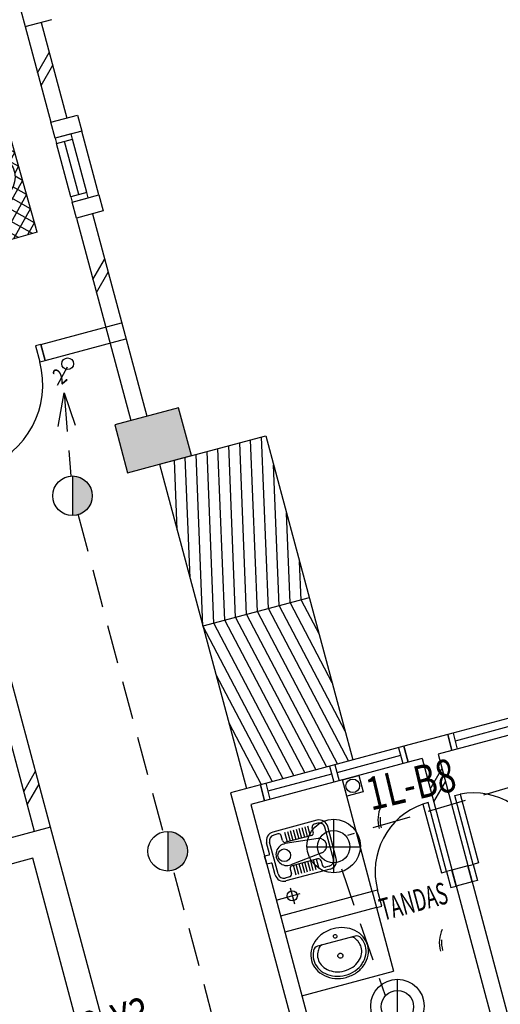
# Model space of a CAD drawing. Extents: x 178244 to 341043, y 0 to 114203.
# Drawn here: x 244629 to 248997, y 44295 to 53239 of the extents above; entities that cross this region are included whole.
import ezdxf

# ---------------------------------------------------------------- set-up
doc = ezdxf.new("R2010")
doc.units = 0
doc.header["$LTSCALE"] = 1400
doc.header["$MEASUREMENT"] = 0
doc.linetypes.add('HIDDEN', pattern=[0.375, 0.25, -0.125])
doc.layers.add('ELECT', color=7, linetype='Continuous')
doc.layers.add('LIGHT', color=2, linetype='Continuous')
doc.styles.add('ROMANS', font='romans.shx', dxfattribs={"width": 0.75})
doc.styles.add('ROMANS-SPEC', font='ROMANS.shx', dxfattribs={"width": 0.85})
doc.styles.add('st-area', font='txt.shx', dxfattribs={"width": 0.7, "height": 150})
doc.styles.add('TX3', font='romans.shx', dxfattribs={"width": 0.75})
doc.dimstyles.new('D-150', dxfattribs={"dimtxt": 325, "dimasz": 250, "dimexe": 250, "dimexo": 150, "dimgap": 100, "dimtad": 1, "dimdec": 0, "dimzin": 0, "dimdsep": 46, "dimtxsty": 'ROMANS-SPEC', "dimblk": 'ARCHTICK', "dimcen": 0, "dimdle": 250, "dimclrd": 9, "dimclre": 9, "dimclrt": 7, "dimadec": 0, "dimazin": 0, "dimtfac": 1, "dimtdec": 0, "dimtix": 1, "dimtmove": 2, "dimatfit": 0, "dimfxl": 60, "dimtolj": 1, "dimtzin": 0, "dimarcsym": 1})

# ---------------------------------------------------------------- blocks, each defined once
blk = doc.blocks.new('2X18')
at = {"layer": 'LIGHT'}
blk.add_hatch(color=6, dxfattribs=at).paths.add_polyline_path([(0, -180), (0, 180, -0.414214), (180, 0, -0.414214)])
at = {"layer": 'LIGHT', "color": 6}
blk.add_line((0, 180, 0), (0, -180, 0), dxfattribs=at)
blk.add_circle((0, 0, 0), 180, dxfattribs=at)
blk = doc.blocks.new('_ArchTick')
at = {"color": 0, "linetype": 'ByBlock', "const_width": 0.15}
blk.add_lwpolyline([(-0.5, -0.5), (0.5, 0.5)], dxfattribs=at)
blk = doc.blocks.new('*X11')
at = {"color": 0, "linetype": 'Continuous'}
for p, q in [((70907.6, 42402.4), (71394.2, 42889)), ((70907.6, 42535), (71261.6, 42889)), ((70907.6, 42667.6), (71129, 42889)), ((70907.6, 42800.2), (70996.5, 42889)), ((71396.8, 42359), (70907.6, 42848.2)), ((71287.6, 42600.8), (70999.4, 42889)), ((71306, 42715), (71132, 42889)), ((71363.5, 42790.1), (71264.6, 42889)), ((71451.7, 42834.5), (71397.2, 42889)), ((71476.7, 42838.9), (71526.8, 42889)), ((71604, 42814.7), (71529.8, 42889)), ((71591.4, 42821), (71659.4, 42889)), ((72107.6, 42443.6), (71662.3, 42889)), ((71666.8, 42763.8), (71791.9, 42889)), ((71693.1, 42525), (72057.1, 42889)), ((71711.4, 42675.9), (71924.5, 42889)), ((72107.6, 42576.2), (71794.9, 42889)), ((72107.6, 42708.8), (71927.5, 42889)), ((72107.6, 42841.4), (72060.1, 42889)), ((71659.7, 42359), (72107.6, 42806.9)), ((71264.2, 42359), (70907.6, 42715.6)), ((72059.7, 42359), (71691.9, 42726.9)), ((71792.3, 42359), (72107.6, 42674.3)), ((71131.6, 42359), (70907.6, 42583)), ((70996.8, 42359), (71287.7, 42649.9)), ((71129.4, 42359), (71305.7, 42535.3)), ((71794.5, 42359), (71667.3, 42486.3)), ((71927.1, 42359), (71711.6, 42574.5)), ((71924.9, 42359), (72107.6, 42541.7)), ((70999, 42359), (70907.6, 42450.4)), ((71262, 42359), (71362.9, 42459.9)), ((71394.6, 42359), (71450.8, 42415.2)), ((71529.4, 42359), (71478, 42410.4)), ((71527.2, 42359), (71601.7, 42433.5)), ((71662, 42359), (71592.1, 42428.8)), ((72057.5, 42359), (72107.6, 42409.2))]:
    blk.add_line(p, q, dxfattribs=at)
blk = doc.blocks.new('TRY')
at = {"layer": 'LIGHT', "color": 3}
for p, q in [((333, 642.9), (1533, 642.9)), ((333, 112.9), (333, 642.9)), ((1533, 112.9), (1533, 642.9)), ((333, 112.9), (1533, 112.9))]:
    blk.add_line(p, q, dxfattribs=at)
at = {"layer": 'LIGHT', "color": 1, "linetype": 'Continuous'}
blk.add_circle((927.3, 378.6), 215.7, dxfattribs=at)
at = {"layer": 'LIGHT', "color": 8, "linetype": 'Continuous'}
blk.add_blockref('*X11', (-70574.6, -42246.1), dxfattribs=at)
at = {"layer": 'LIGHT', "color": 1, "style": 'ROMANS'}
blk.add_text('2', height=168, dxfattribs=at).set_placement((845.2, 295.4))

msp = doc.modelspace()

# ---------------------------------------------------------------- linework, layer by layer
at = {"color": 8}
for p, q in [((244640.9, 53321, 2200), (244679.8, 53176.1, 2200)), ((244679.8, 53176.1, 2200), (244921.2, 53240.8, 2200)), ((244679.8, 53176.1, 2200), (244912.7, 52306.7, 2200)), ((244824.7, 53214.9, 2200), (245057.6, 52345.6, 2200)), ((244912.7, 52306.7, 2200), (245154.2, 52371.4, 2200)), ((245154.2, 52371.4, 2200), (245193, 52226.5, 2200)), ((244951.5, 52161.8, 2200), (244912.7, 52306.7, 2200)), ((245193, 52226.5, 2200), (244951.5, 52161.8, 2200)), ((245238.8, 51669.4, 2200), (245109.4, 52152.4, 2200)), ((245348.3, 51647, 2200), (245193, 52226.5, 2200)), ((245093.9, 51630.6, 2200), (244964.5, 52113.5, 2200)), ((245166.3, 51650, 2200), (245036.9, 52133, 2200)), ((245106.8, 51582.3, 2200), (245348.3, 51647, 2200)), ((245348.3, 51647, 2200), (245387.1, 51502.1, 2200)), ((245145.6, 51437.4, 2200), (245106.8, 51582.3, 2200)), ((245387.1, 51502.1, 2200), (245145.6, 51437.4, 2200)), ((245145.6, 51437.4, 2200), (245638.7, 49597.4, 2200)), ((245290.5, 51476.2, 2200), (245783.6, 49636.2, 2200)), ((244821.6, 50289.4, 2200), (245555.8, 50486.1, 2200)), ((244821.6, 50289.4, 2200), (244860.5, 50144.5, 2200)), ((244860.5, 50144.5, 2200), (245594.6, 50341.3, 2200)), ((246073.1, 49713.8, 2200), (245493.5, 49558.5, 2200)), ((246073.1, 49713.8, 2200), (245493.5, 49558.5, 2200)), ((246189.5, 49279.1, 2200), (246073.1, 49713.8, 2200)), ((246189.5, 49279.1, 2200), (246073.1, 49713.8, 2200)), ((245493.5, 49558.5, 2200), (245610, 49123.8, 2200)), ((245493.5, 49558.5, 2200), (245610, 49123.8, 2200)), ((245610, 49123.8, 2200), (246189.5, 49279.1, 2200)), ((245610, 49123.8, 2200), (246189.5, 49279.1, 2200)), ((249822.7, 47094.9, 2200), (248518.7, 46745.5, 2200)), ((249861.5, 46950, 2200), (248557.5, 46600.6, 2200)), ((249165.9, 46841.3, 2200), (248586.4, 46686, 2200)), ((248518.7, 46745.5, 2200), (248120.2, 46638.8, 2200)), ((248557.5, 46600.6, 2200), (248518.7, 46745.5, 2200)), ((248518.7, 46745.5, 2200), (248557.5, 46600.6, 2200)), ((248567, 46758.5, 2200), (248605.8, 46613.6, 2200)), ((248120.2, 46638.8, 2200), (246816.2, 46289.4, 2200)), ((248071.9, 46625.8, 2200), (248110.8, 46480.9, 2200)), ((248159, 46493.9, 2200), (248120.2, 46638.8, 2200)), ((248120.2, 46638.8, 2200), (248159, 46493.9, 2200)), ((248557.5, 46600.6, 2200), (248430.8, 46566.7, 2200)), ((248091.3, 46553.4, 2200), (247511.8, 46398.1, 2200)), ((248285.7, 46527.8, 2200), (248159, 46493.9, 2200)), ((248285.7, 46527.8, 2200), (249126.9, 43388.6, 2200)), ((248430.8, 46566.7, 2200), (249272, 43427.4, 2200)), ((248159, 46493.9, 2200), (246855, 46144.5, 2200)), ((247444.1, 46457.6, 2200), (247482.9, 46312.7, 2200)), ((247492.4, 46470.5, 2200), (247531.2, 46325.6, 2200)), ((247463.5, 46385.1, 2200), (246883.9, 46229.9, 2200)), ((247833.2, 45319.5, 2200), (247561.5, 46333.8, 2200)), ((246816.2, 46289.4, 2200), (246544.5, 46216.5, 2200)), ((246855, 46144.5, 2200), (246816.2, 46289.4, 2200)), ((246816.2, 46289.4, 2200), (246855, 46144.5, 2200)), ((246864.5, 46302.3, 2200), (246903.3, 46157.4, 2200)), ((246544.5, 46216.5, 2200), (247320.9, 43318.8, 2200)), ((246855, 46144.5, 2200), (246728.2, 46110.5, 2200)), ((246728.2, 46110.5, 2200), (247414.1, 43550.8, 2200)), ((244910, 45902.8, 2200), (241587.2, 45012.5, 2200)), ((245821, 42502.7, 2200), (244910, 45902.8, 2200)), ((247331, 45966.6, 2200), (246930.1, 45859.2, 2200)), ((247140.6, 45886.6, 2200), (247164.4, 45797.7, 2200)), ((247166.8, 45893.6, 2200), (247190.6, 45804.7, 2200)), ((247193, 45900.6, 2200), (247216.8, 45811.8, 2200)), ((247219.2, 45907.6, 2200), (247243, 45818.8, 2200)), ((247245.3, 45914.7, 2200), (247269.2, 45825.8, 2200)), ((247297.6, 45859.3, 2200), (247286.7, 45899.9, 2200)), ((247338.2, 45939.5, 2200), (247304.4, 45930.5, 2200)), ((247479.5, 45613, 2200), (247401.9, 45902.8, 2200)), ((247506.6, 45620.2, 2200), (247428.9, 45910, 2200)), ((246976, 45842.5, 2200), (246937.4, 45832.1, 2200)), ((247017.5, 45784.2, 2200), (247006.6, 45824.8, 2200)), ((247035.9, 45858.5, 2200), (247059.7, 45769.7, 2200)), ((247341.6, 45800.3, 2200), (247042.7, 45754.1, 2200)), ((247279.9, 45828.7, 2200), (247048.1, 45766.6, 2200)), ((247062, 45865.5, 2200), (247085.9, 45776.7, 2200)), ((247088.2, 45872.6, 2200), (247112, 45783.7, 2200)), ((247114.4, 45879.6, 2200), (247138.2, 45790.7, 2200)), ((246900.6, 45660.3, 2200), (246873.5, 45761.2, 2200)), ((246978.2, 45478.7, 2200), (246900.6, 45768.4, 2200)), ((244747.3, 45621, 2200), (241868.9, 44849.8, 2200)), ((245539.3, 42665.4, 2200), (244747.3, 45621, 2200)), ((246894.9, 45650.5, 2200), (246854.4, 45639.6, 2200)), ((246873.8, 45567.1, 2200), (246854.4, 45639.6, 2200)), ((247376.1, 45671.6, 2200), (247094.1, 45562.1, 2200)), ((247336.9, 45616.2, 2200), (247105, 45554.1, 2200)), ((246914.3, 45578, 2200), (246873.8, 45567.1, 2200)), ((246951.2, 45471.4, 2200), (246924.1, 45572.4, 2200)), ((247140.4, 45468.3, 2200), (247116.6, 45557.2, 2200)), ((247166.6, 45475.3, 2200), (247142.8, 45564.2, 2200)), ((247192.8, 45482.3, 2200), (247169, 45571.2, 2200)), ((247219, 45489.3, 2200), (247195.2, 45578.2, 2200)), ((247245.2, 45496.4, 2200), (247221.4, 45585.2, 2200)), ((247271.4, 45503.4, 2200), (247247.5, 45592.2, 2200)), ((247297.5, 45510.4, 2200), (247273.7, 45599.3, 2200)), ((247323.7, 45517.4, 2200), (247299.9, 45606.3, 2200)), ((247349.9, 45524.4, 2200), (247326.1, 45613.3, 2200)), ((247367.5, 45598.5, 2200), (247378.4, 45557.9, 2200)), ((247442.8, 45549.3, 2200), (247409, 45540.2, 2200)), ((248702.6, 45552.5, 2200), (248557.5, 45513.6, 2200)), ((247080.6, 45452.2, 2200), (247041.9, 45441.9, 2200)), ((247450, 45522.3, 2200), (247049.2, 45414.9, 2200)), ((247087.4, 45523.4, 2200), (247098.2, 45482.9, 2200)), ((248741.4, 45407.6, 2200), (248596.3, 45368.7, 2200)), ((247833.2, 45319.5, 2200), (246999.9, 45096.3, 2200)), ((247833.2, 45319.5, 2200), (247872, 45174.6, 2200)), ((247872, 45174.6, 2200), (247038.8, 44951.4, 2200)), ((247872, 45174.6, 2200), (248027.3, 44595.1, 2200)), ((247679.1, 44914.2, 2200), (247336.1, 44822.3, 2200)), ((247194.1, 44371.8, 2200), (248027.3, 44595.1, 2200))]:
    msp.add_line(p, q, dxfattribs=at)
at = {"color": 8, "ltscale": 25}
for p, q in [((244791.8, 52757, 2200), (244897.8, 52940.7, 2200)), ((244822.9, 52640.9, 2200), (244928.9, 52824.6, 2200)), ((245295.2, 50878.3, 2200), (245401.2, 51062, 2200)), ((245326.3, 50762.2, 2200), (245432.3, 50945.9, 2200)), ((248360.5, 46249.4, 2200), (248466.6, 46433.1, 2200)), ((244667.5, 46228.3, 2200), (244773.5, 46412.1, 2200)), ((244698.6, 46112.2, 2200), (244804.6, 46295.9, 2200)), ((248391.6, 46133.3, 2200), (248497.7, 46317, 2200))]:
    msp.add_line(p, q, dxfattribs=at)
at = {"color": 8, "ltscale": 2}
for p, q in [((244773.3, 50276.5, 2200), (244812.2, 50131.6, 2200)), ((245900, 49201.3, 2200), (246865.9, 49460.2, 2200)), ((246690.8, 47834.5, 2200), (246628.7, 49396.6, 2200)), ((246789.8, 47861, 2200), (246727.8, 49423.1, 2200)), ((246888.8, 47887.6, 2200), (246826.8, 49449.7, 2200)), ((246865.9, 49460.2, 2200), (247655.3, 46514.2, 2200)), ((246294.7, 47728.3, 2200), (246232.6, 49290.5, 2200)), ((246393.7, 47754.9, 2200), (246331.7, 49317, 2200)), ((246492.7, 47781.4, 2200), (246430.7, 49343.5, 2200)), ((246591.8, 47808, 2200), (246529.7, 49370.1, 2200)), ((245900, 49201.3, 2200), (246689.4, 46255.4, 2200)), ((246059.7, 48605.3, 2200), (246034.6, 49237.4, 2200)), ((246177.2, 48166.8, 2200), (246133.6, 49263.9, 2200)), ((246987.9, 47914.1, 2200), (246937, 49195, 2200)), ((247086.9, 47940.6, 2200), (247054.5, 48756.5, 2200)), ((247185.9, 47967.2, 2200), (247172, 48318, 2200)), ((247260.6, 47987.2, 2200), (246294.7, 47728.3, 2200)), ((247185.9, 47967.2, 2200), (247349.2, 47656.4, 2200)), ((246789.8, 47861, 2200), (247517.1, 46477.2, 2200)), ((246888.8, 47887.6, 2200), (247616.2, 46503.7, 2200)), ((246987.9, 47914.1, 2200), (247584.2, 46779.4, 2200)), ((247086.9, 47940.6, 2200), (247466.7, 47217.9, 2200)), ((246492.7, 47781.4, 2200), (247220.1, 46397.6, 2200)), ((246591.8, 47808, 2200), (247319.1, 46424.1, 2200)), ((246690.8, 47834.5, 2200), (247418.1, 46450.6, 2200)), ((246294.7, 47728.3, 2200), (247022, 46344.5, 2200)), ((246393.7, 47754.9, 2200), (247121, 46371, 2200)), ((244765.1, 45864, 2200), (244388.5, 47269.4, 2200)), ((244910, 45902.8, 2200), (244533.4, 47308.2, 2200)), ((246412.2, 47289.9, 2200), (246923, 46318, 2200)), ((246529.7, 46851.4, 2200), (246824, 46291.4, 2200)), ((248741.4, 45407.6, 2200), (248702.6, 45552.5, 2200)), ((248596.5, 45368.8, 2200), (248557.7, 45513.6, 2200))]:
    msp.add_line(p, q, dxfattribs=at)
at = {"color": 1, "linetype": 'HIDDEN'}
for p, q in [((249179.8, 46294.8, 2200), (247609.3, 45828.8, 2200)), ((247552.2, 45524.5, 2200), (247951.9, 44373.8, 2200))]:
    msp.add_line(p, q, dxfattribs=at)
at = {"color": 8, "ltscale": 0.2}
for p, q in [((247086.9, 45352.8, 2200), (247125.7, 45207.9, 2200)), ((246961.4, 45241.6, 2200), (247178.7, 45299.8, 2200))]:
    msp.add_line(p, q, dxfattribs=at)
at = {"color": 8, "elevation": 2200}
for points in [[(244964.5, 52113.5), (245109.4, 52152.4), (245096.4, 52200.7), (244951.5, 52161.8)], [(245106.8, 51582.3), (245251.7, 51621.1), (245238.8, 51669.4), (245093.9, 51630.6)]]:
    msp.add_lwpolyline(points, close=True, dxfattribs=at)
at = {"color": 8, "ltscale": 2, "elevation": 2200}
for points in [[(244821.6, 50289.4), (244773.3, 50276.5), (244812.2, 50131.6), (244860.5, 50144.5)], [(247750.1, 46224.9), (247601.3, 46185), (247561.5, 46333.8), (247710.2, 46373.6)], [(248799.1, 45578.4), (248750.9, 45565.4), (248583.1, 46191.4), (248631.4, 46204.3)], [(248461.1, 45487.8), (248509.4, 45500.7), (248341.6, 46126.7), (248293.3, 46113.8)], [(248789.7, 45420.5), (248741.4, 45407.6), (248702.6, 45552.5), (248750.9, 45565.4)], [(248548.2, 45355.8), (248596.5, 45368.8), (248557.7, 45513.6), (248509.4, 45500.7)], [(247872, 45174.6), (247920.3, 45187.6), (247881.5, 45332.5), (247833.2, 45319.5)]]:
    msp.add_lwpolyline(points, close=True, dxfattribs=at)
at = {"color": 8, "ltscale": 2}
msp.add_circle((247655.8, 46279.3, 2200), 62, dxfattribs=at)
at = {"color": 8}
msp.add_circle((247033.2, 45648.7, 2200), 57, dxfattribs=at)
at = {"color": 8, "ltscale": 0.2}
msp.add_circle((247106.3, 45280.4, 2200), 46.2, dxfattribs=at)
at = {"color": 8, "ltscale": 0.5}
for centre, radius, start, end in [((244039.4, 49924.5, 2200), 800, 288.58316, 14.99984), ((248750.9, 45565.4, 2200), 650, 15, 100.58827), ((248509.4, 45500.7, 2200), 650, 109.41173, 195)]:
    msp.add_arc(centre, radius, start, end, dxfattribs=at)
at = {"color": 8}
for centre, radius, start, end in [((247310.9, 45906.3, 2200), 25, 105, 195), ((247351.7, 45889.3, 2200), 80, 15, 105), ((247351.7, 45889.3, 2200), 52, 15, 105), ((246950.8, 45781.9, 2200), 80, 105, 195), ((246950.8, 45781.9, 2200), 52, 105, 195), ((246982.5, 45818.3, 2200), 25, 15, 105), ((247273.5, 45852.8, 2200), 25, 285, 15), ((247351.8, 45734.1, 2200), 67, 291.22652, 98.77348), ((247057.9, 45655.3, 2200), 100, 98.77348, 291.22652), ((247041.6, 45790.7, 2200), 25, 195, 285), ((246892.9, 45658.2, 2200), 8, 285, 15), ((247343.3, 45592, 2200), 25, 15, 105), ((247429.3, 45599.5, 2200), 80, 285, 15), ((246916.4, 45570.3, 2200), 8, 15, 105), ((247111.5, 45529.9, 2200), 25, 105, 195), ((247402.5, 45564.4, 2200), 25, 195, 285), ((247429.3, 45599.5, 2200), 52, 285, 15), ((247028.5, 45492.1, 2200), 80, 195, 285), ((247028.5, 45492.1, 2200), 52, 195, 285), ((247074.1, 45476.4, 2200), 25, 285, 15)]:
    msp.add_arc(centre, radius, start, end, dxfattribs=at)
for centre, major_axis, start_param, end_param in [((248150.1, 45973.8, 2200), (187.5, 187.5), 1.904636, 2.273808), ((248189.4, 45970.5, 2200), (-215.3, 215.3), 0.703011, 1.047198), ((248189.4, 45970.5, 2200), (-201, 201), 0.703011, 1.047198), ((247556.2, 44686.9, 2200), (293.8, 80.2), 1.221952, 1.566138), ((247559.4, 44726.2, 2200), (256.1, 68.4), 0.858468, 1.22764), ((247533.7, 44719.3, 2200), (256.9, 65.4), 1.927485, 2.296657), ((247556.2, 44686.9, 2200), (294.8, 76.2), 1.579544, 1.923731), ((247495.8, 44912.4, 2200), (11.5, 11.5), 5.759587, 12.042772), ((247647.5, 44863.7, 2200), (28.7, 28.7), 0.187365, 1.047198), ((247573.1, 44754.4, 2200), (225.3, 62.4), 0.43799, 0.849009), ((247692.3, 44865.1, 2200), (35.9, 35.9), 6.246455, 7.330383), ((247599.7, 44777.2, 2200), (192.3, 50.1), 0.00705, 0.45347), ((248707.7, 44859.4, 2200), (187.5, 187.5), 1.904636, 2.273808), ((247507.8, 44736.9, 2200), (225.7, 61), 2.281792, 2.692811), ((247349.2, 44773.2, 2200), (35.9, 35.9), 1.047198, 2.131126), ((247507.8, 44736.9, 2200), (122.2, 122.2), 1.90703, 2.171574), ((247388.7, 44794.3, 2200), (28.7, 28.7), 1.047198, 1.90703), ((247573.1, 44754.4, 2200), (122.2, 122.2), 6.206006, 6.47055), ((247599.7, 44777.2, 2200), (132.8, 36.6), -0.007503, 0.438917), ((247573.1, 44754.4, 2200), (-151, 151), 4.63521, 4.675658), ((247599.7, 44777.2, 2200), (132.8, 36.7), -0.454585, -0.008165), ((247599.7, 44777.2, 2200), (171.8, 48.1), -0.01115, 0.43527), ((247599.7, 44777.2, 2200), (171.3, 49.7), -0.466769, -0.020349), ((247599.7, 44777.2, 2200), (192.2, 50.5), -0.441505, 0.004915), ((248747, 44856.2, 2200), (-215.3, 215.3), 0.703011, 1.047198), ((248747, 44856.2, 2200), (-201, 201), 0.703011, 1.047198), ((247473.3, 44743.3, 2200), (192.2, 50.2), 2.701354, 3.147773), ((247473.3, 44743.3, 2200), (171.4, 49.3), 2.677091, 3.12351), ((247507.8, 44736.9, 2200), (151, 151), 2.131126, 2.171574), ((247473.3, 44743.3, 2200), (132.9, 36.4), 2.68966, 3.136079), ((247543.1, 44735.8, 2200), (16.2, 16.2), 5.759587, 12.042772), ((247565.2, 44783.7, 2200), (166.5, 46.5), -0.868183, -0.457165), ((247565.2, 44783.7, 2200), (203.5, 64.4), -0.902056, -0.491038), ((247565.2, 44783.7, 2200), (225.8, 60.5), -0.857412, -0.446394), ((247473.3, 44743.3, 2200), (192.1, 50.7), 3.145144, 3.591563), ((247473.3, 44743.3, 2200), (171.7, 48.4), 3.128664, 3.575084), ((247473.3, 44743.3, 2200), (132.7, 37), 3.13167, 3.578089), ((247500, 44766.2, 2200), (168.8, 37.4), 3.631807, 4.042825), ((247516.9, 44833.6, 2200), (235.2, 63.4), 4.71072, 5.054906), ((247539.3, 44801.2, 2200), (198.9, 46.2), -1.192913, -0.823741), ((247539.3, 44801.2, 2200), (236.7, 62.5), -1.223027, -0.853855), ((247539.3, 44801.2, 2200), (256.9, 65.4), -1.214108, -0.844936), ((247500, 44766.2, 2200), (224.3, 65.9), 3.564123, 3.975141), ((247500, 44766.2, 2200), (204.8, 60.2), 3.564012, 3.97503), ((247513.6, 44794.3, 2200), (256.2, 68.3), 4.000297, 4.369469), ((247513.6, 44794.3, 2200), (236.7, 62.6), 4.00237, 4.371541), ((247513.6, 44794.3, 2200), (197.4, 52), 4.003242, 4.372414), ((247516.9, 44833.6, 2200), (274.3, 74.5), 4.364844, 4.70903), ((247516.9, 44833.6, 2200), (235.1, 63.7), 4.365536, 4.709723), ((247516.9, 44833.6, 2200), (274.9, 72.1), -1.565551, -1.221364), ((247516.9, 44833.6, 2200), (294.3, 78.5), -1.569565, -1.225378), ((247516.9, 44833.6, 2200), (294.3, 78.5), 4.369408, 4.713594)]:
    msp.add_ellipse(centre, major_axis=major_axis, ratio=1, start_param=start_param, end_param=end_param, dxfattribs=at)
msp.add_solid([(246072.9, 49714.1, 2200), (246189.4, 49279.4, 2200), (245493.3, 49558.8, 2200), (245609.8, 49124.1, 2200)], dxfattribs=at)
at = {"layer": 'ELECT', "color": 2, "linetype": 'Continuous'}
msp.add_line((245059.9, 50081.3, 2200), (244970.2, 49915.5, 2200), dxfattribs=at)
msp.add_circle((245064.6, 50113.6, 2200), 53.1, dxfattribs=at)
at = {"layer": 'LIGHT', "color": 1, "linetype": 'HIDDEN'}
for p, q in [((245156.5, 48749.5, 2200), (245930.5, 45861.1, 2200)), ((246029.4, 45492, 2200), (247032.8, 41747.2, 2200))]:
    msp.add_line(p, q, dxfattribs=at)
at = {"layer": 'LIGHT', "color": 1}
for p, q in [((247480.9, 45975.2, 2200), (247480.9, 45489.4, 2200)), ((247725.2, 45721.5, 2200), (247239.9, 45721.5, 2200)), ((248060.8, 44521.8, 2200), (248060.8, 44036.1, 2200))]:
    msp.add_line(p, q, dxfattribs=at)
at = {"layer": 'LIGHT', "color": 2}
for centre in [(247482.5, 45732.3, 2200), (248062.4, 44279, 2200)]:
    msp.add_circle(centre, 242.9, dxfattribs=at)
at = {"layer": 'LIGHT', "color": 1}
for centre in [(247482.2, 45726.2, 2200), (248062.1, 44272.8, 2200)]:
    msp.add_circle(centre, 147.2, dxfattribs=at)

# ---------------------------------------------------------------- block references
for p in [(245109.1, 48914.3, 2200), (245974.2, 45685.7, 2200)]:
    msp.add_blockref('2X18', p)
at = {"layer": 'LIGHT', "rotation": 105.6858775187673}
msp.add_blockref('TRY', (244986.2, 51018.6, 2200), dxfattribs=at)

# ---------------------------------------------------------------- texts
at = {"color": 8, "style": 'ROMANS', "width": 0.6}
msp.add_text('TANDAS', height=200, rotation=15, dxfattribs=at).set_placement((247931.6, 45053.3, 2200))
at = {"layer": 'ELECT', "color": 1, "linetype": 'HIDDEN', "style": 'TX3', "width": 0.75}
for s, rotation, p in [('1L-B8', 13.37519, (247821.7, 46053.2, 2200)), ('ES2-Y3', 14.75276, (244896.4, 43829.2, 2200))]:
    msp.add_text(s, height=300, rotation=rotation, dxfattribs=at).set_placement(p)
at = {"layer": 'LIGHT', "color": 1, "linetype": 'HIDDEN', "style": 'st-area', "width": 0.7}
msp.add_text('2', height=150, rotation=40.55578, dxfattribs=at).set_placement((245011.3, 49918, 2200))

# ---------------------------------------------------------------- leaders
at = {"layer": 'LIGHT', "color": 1, "linetype": 'HIDDEN'}
msp.add_leader([(245032.7, 49848, 2200), (245093.3, 49093.6, 2200)], dimstyle='D-150', override={"dimasz": 300, "dimtad": 0, "dimclrd": 1, "dimldrblk": 'Open30'}, dxfattribs=at)

doc.saveas('drawing.dxf')
